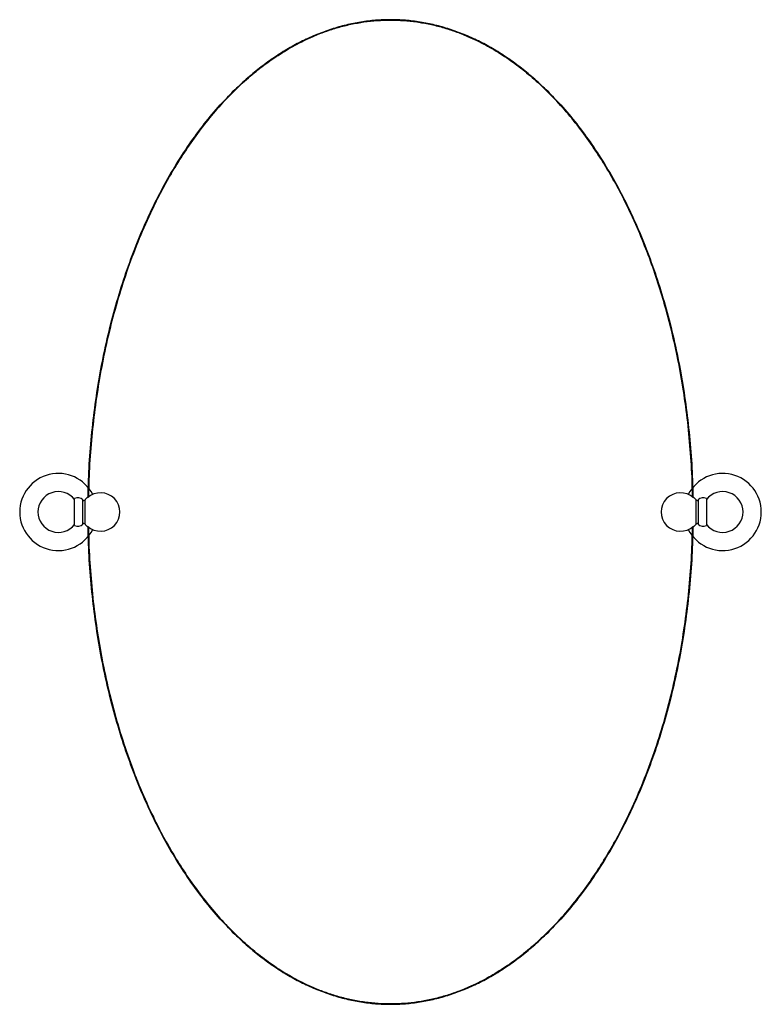
# Model space of a CAD drawing. Units: millimetres. Extents: x 3 to 2496, y 5 to 2495.
# Drawn here: x 996 to 1523, y 882 to 1582 of the extents above; entities that cross this region are included whole.
import ezdxf

# ---------------------------------------------------------------- set-up
doc = ezdxf.new("R2010")
doc.units = ezdxf.units.MM

msp = doc.modelspace()

# ---------------------------------------------------------------- linework, layer by layer
at = {"color": 7, "linetype": 'Continuous', "lineweight": 25}
for p, q in [((1034.75, 1222.9), (1034.75, 1241.9)), ((1040.64, 1223.85), (1040.64, 1240.94)), ((1042.19, 1223.81), (1042.19, 1240.98)), ((1044, 1242.91), (1044, 1242.45)), ((1474.5, 1242.45), (1474.5, 1242.91)), ((1476.3, 1240.98), (1476.3, 1223.81)), ((1477.85, 1240.94), (1477.85, 1223.85)), ((1483.75, 1241.9), (1483.75, 1222.9)), ((1044, 1222.35), (1044, 1221.89)), ((1474.5, 1221.89), (1474.5, 1222.35))]:
    msp.add_line(p, q, dxfattribs=at)
for centre, radius, start, end in [((1023.25, 1232.4), 27.45, 27.04056, 332.95944), ((1495.25, 1232.4), 27.45, 0, 152.95944), ((1023.25, 1232.4), 14.5, 37.52351, 322.47649), ((1053.25, 1232.4), 13.66, 227.37068, 132.62932), ((1465.25, 1232.4), 13.66, 47.37068, 312.62932), ((1495.25, 1232.4), 14.5, 0, 142.47649), ((1037.12, 1237.88), 4.67, 40.98238, 120.60619), ((1041.4, 1241.6), 1, 220.98238, 322.16908), ((1053.25, 1232.4), 14, 131.35437, 142.16908), ((1465.25, 1232.4), 14, 37.83092, 48.64563), ((1477.09, 1241.6), 1, 217.83092, 319.01762), ((1481.37, 1237.88), 4.67, 59.39381, 139.01762), ((1495.25, 1232.4), 27.45, 207.04056, 0), ((1495.25, 1232.4), 14.5, 217.52351, 0), ((1037.12, 1226.91), 4.67, 239.39381, 319.01762), ((1041.4, 1223.2), 1, 37.83092, 139.01762), ((1053.25, 1232.4), 14, 217.83092, 228.64563), ((1465.25, 1232.4), 14, 311.35437, 322.16908), ((1477.09, 1223.2), 1, 40.98238, 142.16908), ((1481.37, 1226.91), 4.67, 220.98238, 300.60619)]:
    msp.add_arc(centre, radius, start, end, dxfattribs=at)
for points, knots in [([(1259.25, 1582.4), (1255.73, 1582.32), (1248.67, 1582.15), (1238.12, 1580.84), (1227.63, 1578.74), (1217.21, 1575.78), (1206.9, 1572.01), (1196.71, 1567.41), (1186.68, 1562.01), (1176.82, 1555.81), (1167.17, 1548.83), (1157.74, 1541.09), (1148.56, 1532.61), (1138.61, 1522.35), (1128.09, 1510.04), (1117.22, 1495.49), (1106.96, 1479.82), (1097.36, 1463.09), (1088.44, 1445.38), (1080.26, 1426.76), (1072.84, 1407.31), (1066.22, 1387.12), (1060.43, 1366.26), (1055.48, 1344.84), (1051.41, 1322.93), (1048.21, 1300.64), (1045.96, 1278.05), (1044.68, 1258.72), (1044.51, 1246.93), (1044.45, 1242.75)], [0, 0, 0, 0, 0.024012, 0.048119, 0.072414, 0.096986, 0.121919, 0.147289, 0.173164, 0.199605, 0.226662, 0.254378, 0.282784, 0.311905, 0.351868, 0.393145, 0.435729, 0.47959, 0.524683, 0.570944, 0.618296, 0.666648, 0.715897, 0.765934, 0.816639, 0.867885, 0.919542, 0.971476, 1, 1, 1, 1]), ([(1044.46, 1242.81), (1044.51, 1246.97), (1044.68, 1258.74), (1045.96, 1278.05), (1048.21, 1300.64), (1051.41, 1322.93), (1055.48, 1344.84), (1060.43, 1366.26), (1066.22, 1387.12), (1072.84, 1407.31), (1080.26, 1426.76), (1088.44, 1445.38), (1097.36, 1463.09), (1106.96, 1479.82), (1117.22, 1495.49), (1128.09, 1510.04), (1138.61, 1522.35), (1148.56, 1532.61), (1157.74, 1541.09), (1167.17, 1548.83), (1176.82, 1555.81), (1186.68, 1562.01), (1196.71, 1567.41), (1206.9, 1572.01), (1217.21, 1575.78), (1227.63, 1578.74), (1238.12, 1580.84), (1248.67, 1582.15), (1255.73, 1582.32), (1259.25, 1582.4)], [0, 0, 0, 0, 0.028384, 0.080325, 0.13199, 0.183244, 0.233955, 0.283999, 0.333256, 0.381615, 0.428973, 0.475241, 0.520341, 0.564209, 0.606798, 0.648081, 0.68805, 0.717175, 0.745586, 0.773305, 0.800366, 0.826811, 0.85269, 0.878063, 0.903, 0.927575, 0.951874, 0.975984, 1, 1, 1, 1]), ([(1044.7, 1243.01), (1044.76, 1246.84), (1044.91, 1258.11), (1046.11, 1276.79), (1048.27, 1299.05), (1051.39, 1321.28), (1055.21, 1342.19), (1059.6, 1361.71), (1064.37, 1379.79), (1069.84, 1397.64), (1076.04, 1415.23), (1082.99, 1432.55), (1090.38, 1448.77), (1098.14, 1463.89), (1106.14, 1477.9), (1114.81, 1491.46), (1124.16, 1504.53), (1134.24, 1517.03), (1145.12, 1528.93), (1156.34, 1539.61), (1167.76, 1549.03), (1179.26, 1557.2), (1191.39, 1564.45), (1202.71, 1569.98), (1212.97, 1574.04), (1221.94, 1576.94), (1231.08, 1579.24), (1240.39, 1580.9), (1249.79, 1581.95), (1256.1, 1582.08), (1259.25, 1582.15)], [0, 0, 0, 0, 0.026201, 0.07698, 0.127872, 0.178985, 0.230313, 0.273068, 0.315645, 0.358082, 0.40057, 0.443051, 0.485589, 0.522316, 0.559131, 0.595764, 0.632293, 0.668828, 0.705475, 0.742363, 0.774542, 0.806581, 0.83866, 0.870997, 0.892556, 0.913995, 0.935398, 0.956911, 0.978514, 1, 1, 1, 1]), ([(1259.25, 1582.15), (1256.12, 1582.08), (1249.89, 1581.95), (1240.57, 1580.92), (1231.32, 1579.29), (1222.16, 1577), (1213.16, 1574.1), (1202.94, 1570.07), (1191.65, 1564.59), (1179.51, 1557.36), (1167.97, 1549.19), (1156.56, 1539.8), (1145.39, 1529.2), (1134.51, 1517.35), (1124.37, 1504.81), (1114.97, 1491.7), (1106.29, 1478.14), (1098.3, 1464.2), (1089.97, 1448), (1081.59, 1429.4), (1073.47, 1408.41), (1066.46, 1387.09), (1060.5, 1365.57), (1055.53, 1343.85), (1051.5, 1321.95), (1048.37, 1299.87), (1046.18, 1277.61), (1044.93, 1258.64), (1044.76, 1247.08), (1044.71, 1243.01)], [0, 0, 0, 0, 0.021322, 0.042615, 0.06398, 0.085495, 0.107055, 0.128506, 0.160539, 0.192678, 0.224988, 0.257068, 0.293569, 0.330131, 0.366895, 0.403689, 0.440304, 0.476865, 0.51345, 0.564744, 0.616152, 0.667199, 0.717997, 0.768725, 0.819371, 0.87013, 0.921034, 0.972184, 1, 1, 1, 1]), ([(1259.25, 1582.4), (1262.77, 1582.32), (1269.82, 1582.15), (1280.37, 1580.84), (1290.87, 1578.74), (1301.28, 1575.78), (1311.6, 1572.01), (1321.78, 1567.41), (1331.81, 1562.01), (1341.67, 1555.81), (1351.32, 1548.83), (1360.75, 1541.09), (1369.94, 1532.61), (1379.88, 1522.35), (1390.4, 1510.04), (1401.27, 1495.49), (1411.53, 1479.82), (1421.14, 1463.09), (1430.05, 1445.38), (1438.23, 1426.76), (1445.65, 1407.31), (1452.27, 1387.12), (1458.06, 1366.26), (1463.01, 1344.84), (1467.09, 1322.93), (1470.28, 1300.64), (1472.54, 1278.05), (1473.82, 1258.72), (1473.98, 1246.93), (1474.04, 1242.75)], [0, 0, 0, 0, 0.024012, 0.048119, 0.072414, 0.096986, 0.121919, 0.147289, 0.173164, 0.199605, 0.226662, 0.254378, 0.282784, 0.311905, 0.351868, 0.393145, 0.435729, 0.47959, 0.524683, 0.570944, 0.618296, 0.666648, 0.715897, 0.765934, 0.816639, 0.867885, 0.919542, 0.971476, 1, 1, 1, 1]), ([(1474.04, 1242.75), (1473.98, 1246.93), (1473.82, 1258.72), (1472.54, 1278.05), (1470.28, 1300.64), (1467.09, 1322.93), (1463.01, 1344.84), (1458.06, 1366.26), (1452.27, 1387.12), (1445.65, 1407.31), (1438.23, 1426.76), (1430.05, 1445.38), (1421.14, 1463.09), (1411.53, 1479.82), (1401.27, 1495.49), (1390.4, 1510.04), (1379.88, 1522.35), (1369.94, 1532.61), (1360.75, 1541.09), (1351.32, 1548.83), (1341.67, 1555.81), (1331.81, 1562.01), (1321.78, 1567.41), (1311.6, 1572.01), (1301.28, 1575.78), (1290.87, 1578.74), (1280.37, 1580.84), (1269.82, 1582.15), (1262.77, 1582.32), (1259.25, 1582.4)], [0, 0, 0, 0, 0.028524, 0.080458, 0.132115, 0.183361, 0.234066, 0.284103, 0.333352, 0.381704, 0.429056, 0.475317, 0.52041, 0.564271, 0.606855, 0.648132, 0.688095, 0.717216, 0.745622, 0.773338, 0.800395, 0.826836, 0.852711, 0.878081, 0.903014, 0.927586, 0.951881, 0.975988, 1, 1, 1, 1]), ([(1473.79, 1242.91), (1473.74, 1246.78), (1473.59, 1258.08), (1472.38, 1276.79), (1470.22, 1299.05), (1467.1, 1321.28), (1463.28, 1342.19), (1458.9, 1361.71), (1454.12, 1379.79), (1448.65, 1397.64), (1442.46, 1415.23), (1435.5, 1432.55), (1428.11, 1448.77), (1420.36, 1463.89), (1412.35, 1477.9), (1403.68, 1491.46), (1394.33, 1504.53), (1384.25, 1517.03), (1373.37, 1528.93), (1362.16, 1539.61), (1350.73, 1549.03), (1339.23, 1557.2), (1327.1, 1564.45), (1315.78, 1569.98), (1305.52, 1574.04), (1296.55, 1576.94), (1287.41, 1579.24), (1278.11, 1580.9), (1268.7, 1581.95), (1262.39, 1582.08), (1259.25, 1582.15)], [0, 0, 0, 0, 0.026418, 0.077185, 0.128066, 0.179168, 0.230484, 0.27323, 0.315798, 0.358225, 0.400703, 0.443175, 0.485703, 0.522422, 0.559229, 0.595854, 0.632375, 0.668901, 0.70554, 0.74242, 0.774592, 0.806624, 0.838695, 0.871026, 0.89258, 0.914014, 0.935412, 0.956921, 0.978519, 1, 1, 1, 1]), ([(1259.25, 1582.15), (1262.37, 1582.08), (1268.6, 1581.95), (1277.92, 1580.92), (1287.18, 1579.29), (1296.33, 1577), (1305.33, 1574.1), (1315.55, 1570.07), (1326.84, 1564.59), (1338.98, 1557.36), (1350.52, 1549.19), (1361.93, 1539.8), (1373.1, 1529.2), (1383.98, 1517.35), (1394.12, 1504.81), (1403.52, 1491.7), (1412.2, 1478.14), (1420.19, 1464.2), (1428.52, 1448), (1436.91, 1429.4), (1445.02, 1408.41), (1452.03, 1387.09), (1457.99, 1365.57), (1462.96, 1343.85), (1466.99, 1321.95), (1470.12, 1299.87), (1472.32, 1277.61), (1473.56, 1258.61), (1473.73, 1247.02), (1473.79, 1242.91)], [0, 0, 0, 0, 0.021317, 0.042606, 0.063966, 0.085476, 0.107032, 0.128478, 0.160503, 0.192635, 0.224938, 0.25701, 0.293503, 0.330057, 0.366813, 0.403599, 0.440205, 0.476758, 0.513335, 0.564618, 0.616015, 0.66705, 0.717837, 0.768554, 0.819188, 0.869936, 0.920829, 0.971967, 1, 1, 1, 1]), ([(1044.45, 1222.17), (1044.51, 1217.95), (1044.67, 1206.12), (1045.96, 1186.74), (1048.21, 1164.16), (1051.41, 1141.86), (1055.48, 1119.96), (1060.43, 1098.53), (1066.22, 1077.67), (1072.84, 1057.48), (1080.26, 1038.03), (1088.44, 1019.41), (1097.36, 1001.7), (1106.96, 984.97), (1117.22, 969.3), (1128.09, 954.75), (1138.61, 942.45), (1148.56, 932.18), (1157.74, 923.7), (1167.17, 915.96), (1176.82, 908.99), (1186.68, 902.79), (1196.71, 897.38), (1206.9, 892.79), (1217.21, 889.01), (1227.63, 886.06), (1238.12, 883.95), (1248.67, 882.68), (1259.25, 882.26), (1269.82, 882.68), (1280.37, 883.95), (1290.87, 886.06), (1301.28, 889.01), (1311.6, 892.79), (1321.78, 897.38), (1331.81, 902.79), (1341.67, 908.99), (1351.32, 915.96), (1360.75, 923.7), (1369.94, 932.18), (1379.88, 942.45), (1390.4, 954.75), (1401.27, 969.3), (1411.53, 984.97), (1421.14, 1001.7), (1430.05, 1019.41), (1438.23, 1038.03), (1445.65, 1057.48), (1452.27, 1077.67), (1458.06, 1098.53), (1463.01, 1119.96), (1467.09, 1141.86), (1470.28, 1164.16), (1472.54, 1186.74), (1473.81, 1206.05), (1473.98, 1217.82), (1474.04, 1221.98)], [0, 0, 0, 0, 0.014406, 0.040371, 0.066198, 0.091819, 0.117169, 0.142186, 0.166809, 0.190983, 0.214657, 0.237786, 0.260331, 0.28226, 0.30355, 0.324187, 0.344167, 0.358727, 0.372929, 0.386786, 0.400313, 0.413533, 0.42647, 0.439153, 0.451619, 0.463904, 0.476051, 0.488103, 0.500109, 0.512114, 0.524166, 0.536313, 0.548598, 0.561064, 0.573748, 0.586684, 0.599904, 0.613431, 0.627288, 0.64149, 0.65605, 0.67603, 0.696667, 0.717957, 0.739886, 0.762431, 0.78556, 0.809234, 0.833408, 0.858031, 0.883048, 0.908398, 0.934019, 0.959846, 0.985811, 1, 1, 1, 1]), ([(1474.04, 1221.98), (1473.98, 1217.82), (1473.81, 1206.05), (1472.54, 1186.74), (1470.28, 1164.16), (1467.09, 1141.86), (1463.01, 1119.96), (1458.06, 1098.53), (1452.27, 1077.67), (1445.65, 1057.48), (1438.23, 1038.03), (1430.05, 1019.41), (1421.14, 1001.7), (1411.53, 984.97), (1401.27, 969.3), (1390.4, 954.75), (1379.88, 942.45), (1369.94, 932.18), (1360.75, 923.7), (1351.32, 915.96), (1341.67, 908.99), (1331.81, 902.79), (1321.78, 897.38), (1311.6, 892.79), (1301.28, 889.01), (1290.87, 886.06), (1280.37, 883.95), (1269.82, 882.68), (1259.25, 882.26), (1248.67, 882.68), (1238.12, 883.95), (1227.63, 886.06), (1217.21, 889.01), (1206.9, 892.79), (1196.71, 897.38), (1186.68, 902.79), (1176.82, 908.99), (1167.17, 915.96), (1157.74, 923.7), (1148.56, 932.18), (1138.61, 942.45), (1128.09, 954.75), (1117.22, 969.3), (1106.96, 984.97), (1097.36, 1001.7), (1088.44, 1019.41), (1080.26, 1038.03), (1072.84, 1057.48), (1066.22, 1077.67), (1060.43, 1098.53), (1055.48, 1119.96), (1051.41, 1141.86), (1048.21, 1164.16), (1045.96, 1186.74), (1044.68, 1206.07), (1044.51, 1217.86), (1044.45, 1222.05)], [0, 0, 0, 0, 0.014191, 0.04016, 0.06599, 0.091615, 0.116969, 0.141989, 0.166616, 0.190794, 0.214471, 0.237604, 0.260152, 0.282084, 0.303377, 0.324017, 0.344, 0.358562, 0.372766, 0.386625, 0.400154, 0.413376, 0.426314, 0.439, 0.451467, 0.463754, 0.475903, 0.487957, 0.499964, 0.511971, 0.524025, 0.536174, 0.548461, 0.560928, 0.573614, 0.586552, 0.599774, 0.613303, 0.627162, 0.641366, 0.655928, 0.675911, 0.696551, 0.717844, 0.739776, 0.762324, 0.785457, 0.809134, 0.833312, 0.857938, 0.882959, 0.908313, 0.933938, 0.959768, 0.985737, 1, 1, 1, 1]), ([(1044.7, 1221.88), (1044.75, 1218.02), (1044.91, 1206.71), (1046.11, 1188), (1048.27, 1165.8), (1051.36, 1143.72), (1055.36, 1121.75), (1060.33, 1099.91), (1066.3, 1078.23), (1073.31, 1056.85), (1081.38, 1035.89), (1089.69, 1017.4), (1097.94, 1001.26), (1105.89, 987.33), (1114.53, 973.75), (1123.89, 960.62), (1133.98, 948.06), (1144.81, 936.19), (1155.95, 925.54), (1167.33, 916.09), (1178.85, 907.87), (1190.98, 900.57), (1202.27, 895.02), (1212.51, 890.93), (1221.48, 887.99), (1230.6, 885.66), (1239.84, 883.97), (1249.19, 882.92), (1258.64, 882.53), (1268.11, 882.83), (1277.56, 883.81), (1286.89, 885.45), (1296.07, 887.72), (1305.03, 890.58), (1315.25, 894.59), (1326.59, 900.06), (1338.75, 907.28), (1350.29, 915.43), (1361.7, 924.79), (1372.92, 935.41), (1383.85, 947.29), (1394, 959.83), (1403.39, 972.9), (1412.06, 986.43), (1420.08, 1000.39), (1428.44, 1016.63), (1436.83, 1035.2), (1444.93, 1056.14), (1451.94, 1077.41), (1457.93, 1098.99), (1462.95, 1120.85), (1467.01, 1142.97), (1470.16, 1165.24), (1472.35, 1187.59), (1473.57, 1206.44), (1473.73, 1217.84), (1473.79, 1221.78)], [0, 0, 0, 0, 0.013193, 0.038632, 0.064015, 0.089392, 0.114777, 0.140279, 0.165884, 0.191555, 0.217117, 0.242565, 0.260786, 0.279015, 0.297335, 0.315748, 0.334076, 0.352334, 0.370595, 0.386673, 0.402833, 0.418905, 0.434978, 0.445765, 0.456531, 0.467222, 0.477894, 0.488585, 0.499347, 0.510154, 0.520943, 0.531759, 0.542506, 0.553203, 0.563895, 0.579976, 0.596139, 0.61218, 0.628178, 0.646498, 0.664925, 0.683293, 0.701583, 0.719857, 0.738175, 0.756571, 0.782215, 0.807767, 0.833235, 0.858696, 0.884225, 0.909829, 0.935506, 0.96106, 0.986511, 1, 1, 1, 1]), ([(1473.79, 1221.78), (1473.74, 1217.95), (1473.58, 1206.68), (1472.38, 1188), (1470.22, 1165.8), (1467.13, 1143.72), (1463.13, 1121.75), (1458.16, 1099.91), (1452.19, 1078.23), (1445.18, 1056.85), (1437.11, 1035.89), (1428.8, 1017.4), (1420.55, 1001.26), (1412.6, 987.33), (1403.96, 973.75), (1394.6, 960.62), (1384.51, 948.06), (1373.68, 936.19), (1362.55, 925.54), (1351.16, 916.09), (1339.64, 907.87), (1327.51, 900.57), (1316.22, 895.02), (1305.99, 890.93), (1297.01, 887.99), (1287.89, 885.66), (1278.65, 883.97), (1269.3, 882.92), (1259.86, 882.53), (1250.38, 882.83), (1240.93, 883.81), (1231.6, 885.45), (1222.43, 887.72), (1213.46, 890.58), (1203.24, 894.59), (1191.91, 900.06), (1179.74, 907.28), (1168.2, 915.43), (1156.79, 924.79), (1145.57, 935.41), (1134.64, 947.29), (1124.49, 959.83), (1115.1, 972.9), (1106.43, 986.43), (1098.41, 1000.39), (1090.05, 1016.63), (1081.67, 1035.2), (1073.56, 1056.14), (1066.55, 1077.41), (1060.56, 1098.99), (1055.55, 1120.85), (1051.48, 1142.97), (1048.33, 1165.24), (1046.14, 1187.59), (1044.92, 1206.47), (1044.76, 1217.9), (1044.7, 1221.88)], [0, 0, 0, 0, 0.013082, 0.03852, 0.063903, 0.08928, 0.114665, 0.140168, 0.165773, 0.191444, 0.217006, 0.242454, 0.260674, 0.278903, 0.297224, 0.315636, 0.333964, 0.352223, 0.370483, 0.386562, 0.402722, 0.418794, 0.434867, 0.445654, 0.456419, 0.46711, 0.477783, 0.488474, 0.499236, 0.510043, 0.520831, 0.531648, 0.542394, 0.553092, 0.563783, 0.579865, 0.596028, 0.612069, 0.628067, 0.646387, 0.664814, 0.683182, 0.701472, 0.719746, 0.738064, 0.75646, 0.782103, 0.807656, 0.833124, 0.858585, 0.884114, 0.909718, 0.935395, 0.960949, 0.9864, 1, 1, 1, 1])]:
    msp.add_open_spline(points, degree=3, knots=knots, dxfattribs=at)

doc.saveas('drawing.dxf')
